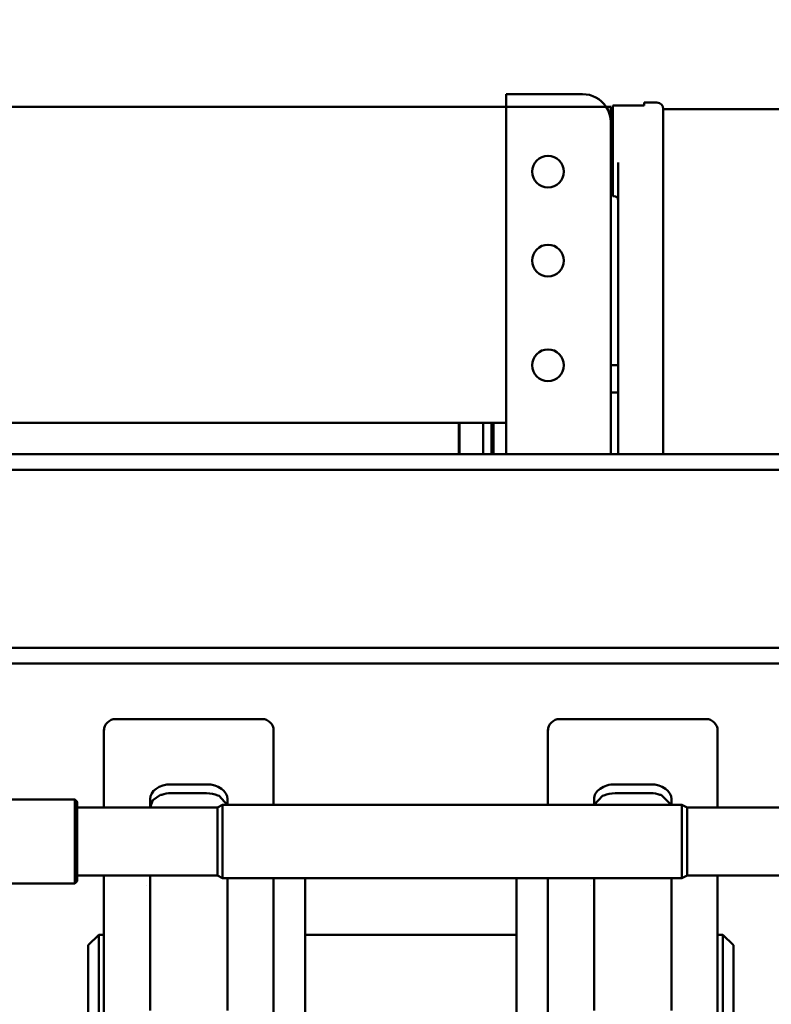
# Model space of a CAD drawing. Units: millimetres. Extents: x 0 to 23760, y 0 to 16800.
# Drawn here: x 18800 to 19517, y 13085 to 14026 of the extents above; entities that cross this region are included whole.
import ezdxf

# ---------------------------------------------------------------- set-up
doc = ezdxf.new("R2010")
doc.units = ezdxf.units.MM
doc.header["$MEASUREMENT"] = 0
doc.layers.add('(1) Shape lines', color=7, linetype='Continuous', lineweight=35, true_color=0x000000)
doc.layers.add('(6) Dimensions', color=7, linetype='Continuous', lineweight=35, true_color=0x000000)
doc.styles.add('Arial', font='arial.ttf')
doc.styles.add('Microsoft YaHei', font='arial.ttf')
doc.dimstyles.new('Vertex Style', dxfattribs={"dimscale": 40, "dimtxt": 0.18, "dimasz": 3.6, "dimexe": 1.8, "dimexo": 0.0625, "dimgap": 1.7, "dimtad": 1, "dimdec": 1, "dimdsep": 46, "dimtxsty": 'Arial', "dimblk1": 'CLOSED', "dimblk2": 'CLOSED', "dimsah": 1, "dimcen": 0.09, "dimdle": 1.8, "dimadec": 1, "dimazin": 2, "dimtfac": 0.65, "dimtdec": 4, "dimtmove": 0, "dimatfit": 3, "dimfxl": 1, "dimtolj": 1, "dimtzin": 0, "dimlwe": 25, "dimarcsym": 0})

# ---------------------------------------------------------------- blocks, each defined once
blk = doc.blocks.new('_Closed')
at = {"color": 0, "linetype": 'ByBlock', "lineweight": -2}
for p, q in [((-1, 0.166667), (0, 0)), ((-1, 0.166667), (-1, -0.166667)), ((0, 0), (-1, -0.166667)), ((0, 0), (-1, 0))]:
    blk.add_line(p, q, dxfattribs=at)
blk = doc.blocks.new('*D27')
at = {"layer": '(6) Dimensions', "color": 9, "lineweight": 25}
for p, q in [((18422.63, 13087.4), (18422.63, 14491.9)), ((19822.63, 13087.4), (19822.63, 14491.9)), ((18566.63, 14419.9), (19678.63, 14419.9))]:
    blk.add_line(p, q, dxfattribs=at)
at = {"layer": 'Defpoints', "color": 0}
for p in [(19822.63, 14419.9), (18422.63, 13084.9), (19822.63, 13084.9)]:
    blk.add_point(p, dxfattribs=at)
at = {"layer": '(6) Dimensions', "color": 9, "lineweight": 25, "xscale": 144, "yscale": 144, "zscale": 144, "rotation": 180}
blk.add_blockref('_Closed', (18422.63, 14419.9), dxfattribs=at)
at = {"layer": '(6) Dimensions', "color": 9, "lineweight": 25, "xscale": 144, "yscale": 144, "zscale": 144}
blk.add_blockref('_Closed', (19822.63, 14419.9), dxfattribs=at)
at = {"layer": '(6) Dimensions', "color": 7, "lineweight": 35, "insert": (19122.63, 14552.62), "char_height": 140, "attachment_point": 5, "style": 'Microsoft YaHei'}
blk.add_mtext('\\A1;1400', dxfattribs=at)
blk = doc.blocks.new('Crane_single_13_80c76aef-02b8-4e9e-9e64-bcca85959b4c')
at = {"layer": '(1) Shape lines', "color": 7, "lineweight": 50, "ltscale": 120}
for p, q in [((-7259.6, 530), (-7259.6, -1030)), ((-7244.6, 530), (-7244.6, -1030)), ((-7074.6, 530), (-7074.6, -1030)), ((-6922.1, 64.8), (-6922.1, 198.8)), ((-6857.1, 198.8), (-6857.1, 64.8)), ((-7589.1, 42), (-7589.1, 161.5)), ((-7059.6, 169), (-7059.6, -591)), ((-6800.6, 99), (-6790.6, 109)), ((-6682.6, 109), (-6790.6, 109)), ((-6672.6, 99), (-6800.6, 99)), ((-6800.6, 94), (-6800.6, 99)), ((-6995.6, 94), (-6922, 94)), ((-6857.2, 94), (-6843.88, 94)), ((-6843.88, 94), (-6629.32, 94)), ((-7006.6, -57), (-7006.6, 83)), ((-6924.6, 59.8), (-6922.1, 64.8)), ((-6924.6, -378.7), (-6924.6, 59.8)), ((-6857.1, 64.8), (-6854.6, 59.8)), ((-6854.6, 59.8), (-6854.6, -378.7)), ((-6924.5, 50), (-6930.03, 50)), ((-6849.32, 50), (-6854.7, 50)), ((-6847.2, 50), (-6849.32, 50)), ((-6728.33, 50), (-6847.2, 50)), ((-7561.6, 42), (-7589.6, 42)), ((-7511.1, 42), (-7561.6, 42)), ((-7511.1, 42), (-7502.1, 42)), ((-7502.1, 42), (-7259.6, 42)), ((-7595.6, 24), (-7595.6, 36)), ((-6944.22, 30), (-6944.22, -4)), ((-6935.76, 30), (-6935.76, -4)), ((-7595.6, 24), (-7592.6, 24)), ((-7592.6, 24), (-7592.6, -6)), ((-7592.6, -6), (-7529.45, -6)), ((-7591.6, -8), (-7576.6, -8)), ((-7591.6, -8), (-7591.6, -12.55)), ((-7259.6, -8), (-7576.6, -8)), ((-7538.28, -1), (-7259.6, -1)), ((-7529.45, -6), (-7525.18, -6)), ((-7521.05, -8), (-7521.09, -6)), ((-7506.23, -5), (-7506.23, -6)), ((-7344.6, -8), (-7344.6, -1)), ((-7318.6, -1), (-7318.6, -8)), ((-7591.6, -12.55), (-7591.6, -35)), ((-6930.03, -24), (-6924.5, -24)), ((-6854.7, -24), (-6849.32, -24)), ((-6849.32, -24), (-6847.2, -24)), ((-6847.47, -27), (-6847.47, -27)), ((-6847.2, -24), (-6728.33, -24)), ((-7603.6, -108), (-7603.6, -35)), ((-7591.6, -35), (-7591.6, -108)), ((-6924.5, -68), (-6995.6, -68)), ((-6843.88, -68), (-6854.7, -68)), ((-6629.32, -68), (-6843.88, -68)), ((-6463.31, -98), (-6854.7, -98)), ((-6800.6, -300), (-6800.6, -98)), ((-7591.6, -108), (-7603.6, -108)), ((-7591.6, -108), (-7591.6, -908)), ((-7591.6, -108), (-7259.6, -108)), ((-7289.6, -108), (-7289.6, -908)), ((-7289.33, -120), (-7259.53, -120)), ((-7289.33, -121.9), (-7259.56, -121.9)), ((-7289.33, -130), (-7259.56, -130)), ((-7289.33, -152.5), (-7259.56, -152.5)), ((-7289.33, -153), (-7259.56, -153)), ((-6463.31, -300), (-6854.7, -300)), ((-6924.5, -330), (-6995.6, -330)), ((-6843.88, -330), (-6854.7, -330)), ((-6629.32, -330), (-6843.88, -330)), ((-7006.6, -341), (-7006.6, -481)), ((-6930.03, -374), (-6924.5, -374)), ((-6854.7, -374), (-6849.32, -374)), ((-6849.32, -374), (-6847.2, -374)), ((-6847.2, -374), (-6728.33, -374)), ((-6922.1, -383.7), (-6924.6, -378.7)), ((-6922.1, -517.7), (-6922.1, -383.7)), ((-6854.6, -378.7), (-6857.1, -383.7)), ((-6857.1, -383.7), (-6857.1, -517.7)), ((-6944.22, -428), (-6944.22, -394)), ((-6935.76, -428), (-6935.76, -394)), ((-6922, -448), (-6930.03, -448)), ((-6849.32, -448), (-6857.2, -448)), ((-6847.2, -448), (-6849.32, -448)), ((-6847.47, -451), (-6847.47, -451)), ((-6728.33, -448), (-6847.2, -448)), ((-6995.6, -492), (-6922, -492)), ((-6857.2, -492), (-6843.88, -492)), ((-6843.88, -492), (-6629.32, -492)), ((-6800.6, -497), (-6800.6, -492)), ((-6672.6, -497), (-6800.6, -497)), ((-6790.6, -507), (-6800.6, -497)), ((-6682.6, -507), (-6790.6, -507)), ((-6929.6, -519.7), (-6927.6, -517.7)), ((-6929.6, -600.7), (-6929.6, -519.7)), ((-6851.6, -517.7), (-6849.6, -519.7)), ((-6849.6, -519.7), (-6849.6, -600.7))]:
    blk.add_line(p, q, dxfattribs=at)
at = {"layer": '(1) Shape lines', "color": 7, "lineweight": 50, "ltscale": 40}
for points in [[(-6996.68, 93.95), (-6996.66, 93.95), (-6995.6, 94)], [(-6996.66, -67.95), (-6997.7, -67.79), (-6997.75, -67.79), (-6996.66, -67.95)], [(-6995.6, -68), (-6996.66, -67.95), (-6996.68, -67.95)], [(-6996.68, -330.05), (-6996.66, -330.05), (-6995.6, -330)], [(-6996.66, -491.95), (-6997.7, -491.79), (-6997.75, -491.79), (-6996.66, -491.95)], [(-6995.6, -492), (-6996.66, -491.95), (-6996.68, -491.95)]]:
    blk.add_lwpolyline(points, dxfattribs=at)
at = {"layer": '(1) Shape lines', "color": 7, "lineweight": 50, "ltscale": 120}
for points in [[(-6924.5, 59.8), (-6924.6, 59.8), (-6854.7, 59.8)], [(-6922, 64.8), (-6922.1, 64.8), (-6857.2, 64.8)], [(-6924.53, 49.75), (-6934.07, 39.92)], [(-6934.07, 39.92), (-6934.29, 38.88)], [(-7525.18, -6), (-7506.23, -6), (-7506.33, -6)], [(-6933.57, -14.67), (-6933.23, -15.9)], [(-6933.23, -15.9), (-6924.52, -23.75)], [(-6933.23, -382.1), (-6924.52, -374.25)], [(-6933.57, -383.33), (-6933.23, -382.1)], [(-6924.5, -378.7), (-6924.6, -378.7), (-6854.7, -378.7)], [(-6922, -383.7), (-6922.1, -383.7), (-6857.2, -383.7)], [(-6934.07, -437.92), (-6934.29, -436.88)], [(-6922.33, -448), (-6929.26, -445.27), (-6934.07, -437.92)], [(-6929.48, -519.7), (-6929.6, -519.7), (-6849.72, -519.7)], [(-6851.71, -517.7), (-6927.6, -517.7), (-6927.49, -517.7)]]:
    blk.add_lwpolyline(points, dxfattribs=at)
for centre, radius in [((-7529.6, -68), 15.12), ((-7444.6, -68), 15.12), ((-7344.6, -68), 15.13)]:
    blk.add_circle(centre, radius, dxfattribs=at)
for centre, radius, start, end in [((-7589.6, 36), 6, 90, 180), ((-7576.6, -35), 27, 90, 105.00462), ((-7502.23, -5), 4, 90, 180), ((-7576.6, -35), 27, 123.74899, 180), ((-7576.6, -35), 27, 111.01306, 117.16812)]:
    blk.add_arc(centre, radius, start, end, dxfattribs=at)
for centre, major_axis, ratio, start_param, end_param in [((-6995.6, 83), (-11, 0), 1, 4.712389, 6.283185), ((-6930.03, 30), (0, 20), 0.709808, 0, 1.570796), ((-6921.57, 30), (0, -20), 0.709808, 4.252193, 4.712389), ((-7576.6, -35), (-27, 0), 1, 4.712389, 5.30142), ((-6930.03, -4), (0, 20), 0.709808, 1.570796, 3.141593), ((-6921.57, -4), (0, -20), 0.709808, 4.712389, 5.275124), ((-6995.6, -57), (-11, 0), 1, 0, 1.570796), ((-6995.6, -341), (-11, 0), 1, 4.712389, 6.283185), ((-6930.03, -394), (0, -20), 0.709808, 3.141593, 4.712389), ((-6921.57, -394), (0, 20), 0.709808, 1.008062, 1.570796), ((-6930.03, -428), (0, -20), 0.709808, 4.712389, 6.283185), ((-6921.57, -428), (0, 20), 0.709808, 1.570796, 2.030992), ((-6995.6, -481), (-11, 0), 1, 0, 1.570796)]:
    blk.add_ellipse(centre, major_axis=major_axis, ratio=ratio, start_param=start_param, end_param=end_param, dxfattribs=at)

msp = doc.modelspace()

# ---------------------------------------------------------------- block references
at = {"color": 7, "rotation": 270}
msp.add_blockref('Crane_single_13_80c76aef-02b8-4e9e-9e64-bcca85959b4c', (19372.131, 6350.8), dxfattribs=at)

# ---------------------------------------------------------------- dimensions: what is measured, and where the dimension line sits
at = {"layer": '(6) Dimensions', "color": 0, "lineweight": 35}
dim = msp.add_linear_dim(base=(19822.631, 14419.9), p1=(18422.631, 13084.9), p2=(19822.631, 13084.9), dimstyle='Vertex Style', override={"dimtxt": 3.5, "dimgap": 1.53125, "dimtxsty": 'Microsoft YaHei', "dimcen": 0, "dimclrd": 9, "dimclre": 9, "dimclrt": 7, "dimlwd": 25}, dxfattribs=at)
dim.commit()
dim.dimension.update_dxf_attribs({"geometry": '*D27', "text_midpoint": (19122.631, 14419.9), "dimtype": 160})

doc.saveas('drawing.dxf')
